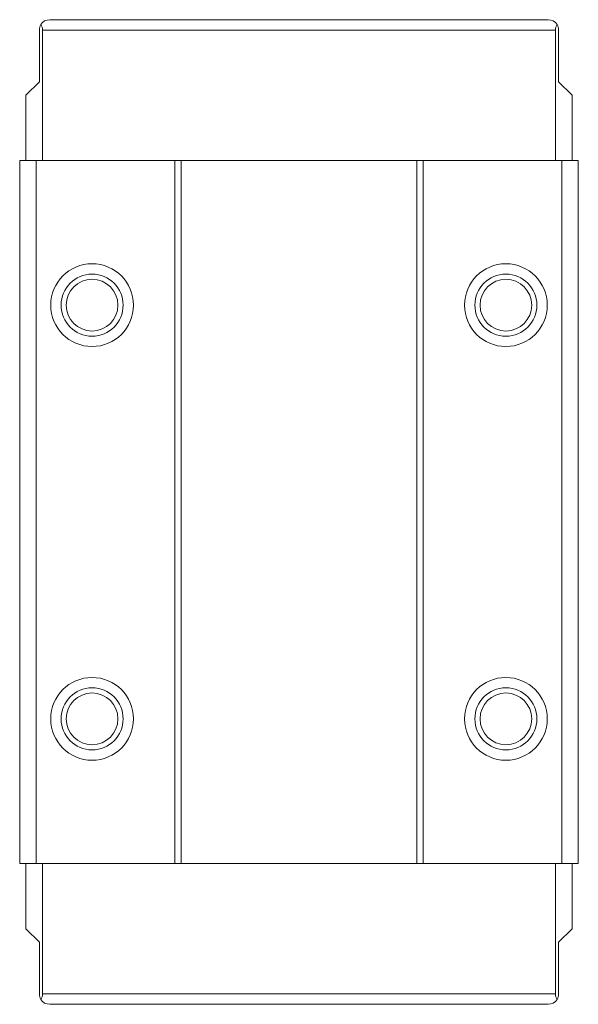
# Model space of a CAD drawing. Units: millimetres. Extents: x 142 to 278, y 38 to 223.
# Drawn here: x 142 to 169, y 38 to 85 of the extents above; entities that cross this region are included whole.
import ezdxf

# ---------------------------------------------------------------- set-up
doc = ezdxf.new("R2010")
doc.units = ezdxf.units.MM

msp = doc.modelspace()

# ---------------------------------------------------------------- linework, layer by layer
at = {"color": 7, "linetype": 'Continuous', "lineweight": 15}
for p, q in [((143.687, 85.175), (167.787, 85.175)), ((150.904, 85.175), (149.737, 85.175)), ((151.387, 85.175), (150.914, 85.175)), ((160.858, 85.175), (160.571, 85.175)), ((143.187, 82.175), (143.187, 84.675)), ((168.137, 84.675), (143.337, 84.675)), ((143.337, 84.675), (143.337, 78.375)), ((168.137, 84.675), (168.137, 78.375)), ((168.287, 82.175), (168.287, 84.675)), ((143.187, 82.175), (142.537, 81.525)), ((168.937, 81.525), (168.287, 82.175)), ((142.537, 81.525), (142.537, 78.375)), ((168.937, 81.525), (168.937, 78.375)), ((142.237, 78.375), (142.237, 44.375)), ((143.037, 78.375), (142.237, 78.375)), ((143.037, 78.375), (143.037, 44.375)), ((149.737, 78.375), (143.037, 78.375)), ((149.737, 78.375), (149.737, 44.375)), ((150.037, 78.375), (149.737, 78.375)), ((150.037, 78.375), (150.037, 44.375)), ((161.437, 78.375), (150.037, 78.375)), ((161.437, 78.375), (161.437, 44.375)), ((161.737, 78.375), (161.437, 78.375)), ((161.737, 78.375), (161.737, 44.375)), ((168.437, 78.375), (161.737, 78.375)), ((169.237, 78.375), (168.437, 78.375)), ((168.437, 78.375), (168.437, 44.375)), ((169.237, 78.375), (169.237, 44.375)), ((143.037, 44.375), (142.237, 44.375)), ((142.537, 41.225), (142.537, 44.375)), ((149.737, 44.375), (143.037, 44.375)), ((143.337, 38.075), (143.337, 44.375)), ((150.037, 44.375), (149.737, 44.375)), ((161.437, 44.375), (150.037, 44.375)), ((161.737, 44.375), (161.437, 44.375)), ((168.437, 44.375), (161.737, 44.375)), ((168.137, 38.075), (168.137, 44.375)), ((169.237, 44.375), (168.437, 44.375)), ((168.937, 41.225), (168.937, 44.375)), ((142.537, 41.225), (143.187, 40.575)), ((168.287, 40.575), (168.937, 41.225)), ((143.187, 40.575), (143.187, 38.075)), ((168.287, 40.575), (168.287, 38.075)), ((143.337, 38.075), (168.137, 38.075)), ((167.787, 37.575), (143.687, 37.575)), ((150.904, 37.575), (150.617, 37.575)), ((160.56, 37.575), (160.087, 37.575)), ((161.737, 37.575), (160.571, 37.575))]:
    msp.add_line(p, q, dxfattribs=at)
for centre, radius in [((145.737, 71.375), 2), ((165.737, 71.375), 2), ((145.737, 71.375), 1.5), ((165.737, 71.375), 1.5), ((145.737, 71.375), 1.25), ((165.737, 71.375), 1.25), ((145.737, 51.375), 2), ((165.737, 51.375), 2), ((145.737, 51.375), 1.5), ((165.737, 51.375), 1.5), ((145.737, 51.375), 1.25), ((165.737, 51.375), 1.25)]:
    msp.add_circle(centre, radius, dxfattribs=at)
for centre, start, end in [((143.687, 84.675), 148.2117, 180), ((143.687, 84.675), 90, 148.2117), ((142.837, 84.675), 0, 31.7883), ((167.787, 84.675), 31.7883, 90), ((168.637, 84.675), 148.2117, 180), ((167.787, 84.675), 0, 31.7883), ((143.687, 38.075), 180, 211.7883), ((142.837, 38.075), 328.2117, 0), ((143.687, 38.075), 211.7883, 270), ((167.787, 38.075), 270, 328.2117), ((168.637, 38.075), 180, 211.7883), ((167.787, 38.075), 328.2117, 0)]:
    msp.add_arc(centre, 0.5, start, end, dxfattribs=at)

doc.saveas('drawing.dxf')
